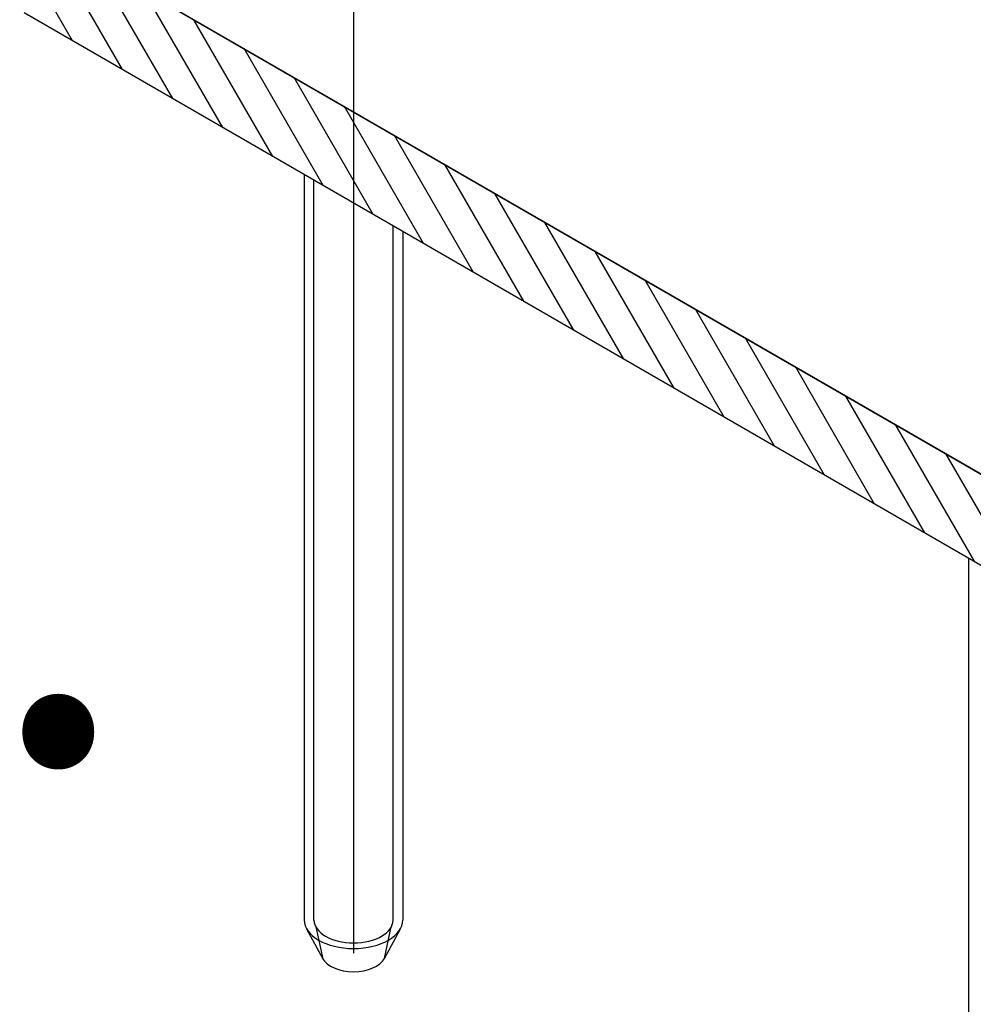
# Model space of a CAD drawing. Units: millimetres. Extents: x -7015 to -4376, y 7520 to 8035.
# Drawn here: x -5815 to -5803, y 7535 to 7547 of the extents above; entities that cross this region are included whole.
import ezdxf

# ---------------------------------------------------------------- set-up
doc = ezdxf.new("R2010")
doc.units = ezdxf.units.MM
doc.linetypes.add('AUSGEZOGEN', pattern=[0])
doc.layers.add('15', color=1, linetype='AUSGEZOGEN')
doc.layers.add('31', color=3, linetype='AUSGEZOGEN')
doc.styles.add('arialn', font='ARIALN.TTF')

msp = doc.modelspace()

# ---------------------------------------------------------------- hatches: boundary and pattern name
at = {"layer": '31'}
h = msp.add_hatch(dxfattribs=at)
h.set_pattern_fill('ANSI31', color=256, scale=0.114262, angle=75, style=0)
h.set_pattern_definition([(120, (-5892.34403, 8706.07605), (-0.3141782, -0.18139087), [])])
h.paths.add_polyline_path([(-5822.998, 7552.07), (-5822.998, 7553.212), (-5835.268, 7560.296), (-5835.268, 7559.154)])
h.paths.add_polyline_path([(-5815.337, 7548.41), (-5815.336, 7548.412), (-5815.339, 7548.409)])
h.paths.add_polyline_path([(-5814.831, 7548.497), (-5814.831, 7547.354), (-5798.011, 7537.643), (-5798.011, 7538.786)])
h.paths.add_polyline_path([(-5815.331, 7548.419), (-5815.33, 7548.421), (-5815.331, 7548.418)])

# ---------------------------------------------------------------- linework, layer by layer
at = {"color": 1}
msp.add_line((-5798.011, 7538.786), (-5814.831, 7548.497), dxfattribs=at)
at = {"layer": '15'}
for p, q in [((-5811.324, 7545.329), (-5811.324, 7535.989)), ((-5811.202, 7535.989), (-5811.202, 7545.259)), ((-5810.209, 7535.989), (-5810.209, 7544.686)), ((-5810.087, 7544.615), (-5810.087, 7535.989)), ((-5802.999, 7540.523), (-5802.999, 7531.18)), ((-5811.294, 7535.88), (-5811.091, 7535.504)), ((-5811.178, 7535.902), (-5811.091, 7535.504)), ((-5810.317, 7535.508), (-5810.233, 7535.902)), ((-5810.317, 7535.508), (-5810.117, 7535.88))]:
    msp.add_line(p, q, dxfattribs=at)
for centre, major_axis, start_param, end_param in [((-5810.705, 7535.989), (0.618, 0), 3.141593, 6.283185), ((-5810.705, 7535.989), (0.496, 0), 3.141593, 6.283185), ((-5810.705, 7535.576), (0.405, 0), 3.434413, 5.990365)]:
    msp.add_ellipse(centre, major_axis=major_axis, ratio=0.57735, start_param=start_param, end_param=end_param, dxfattribs=at)
at = {"layer": '31'}
msp.add_lwpolyline([(-5814.831, 7548.497), (-5798.011, 7538.786), (-5798.011, 7537.643), (-5814.831, 7547.354)], dxfattribs=at)
at = {"layer": 'Defpoints', "color": 2}
msp.add_line((-5810.705, 7550.463), (-5810.705, 7535.576), dxfattribs=at)

# ---------------------------------------------------------------- texts
at = {"layer": '31', "style": 'arialn'}
msp.add_text('17.', height=5, dxfattribs=at).set_placement((-5822.925, 7537.964))

doc.saveas('drawing.dxf')
